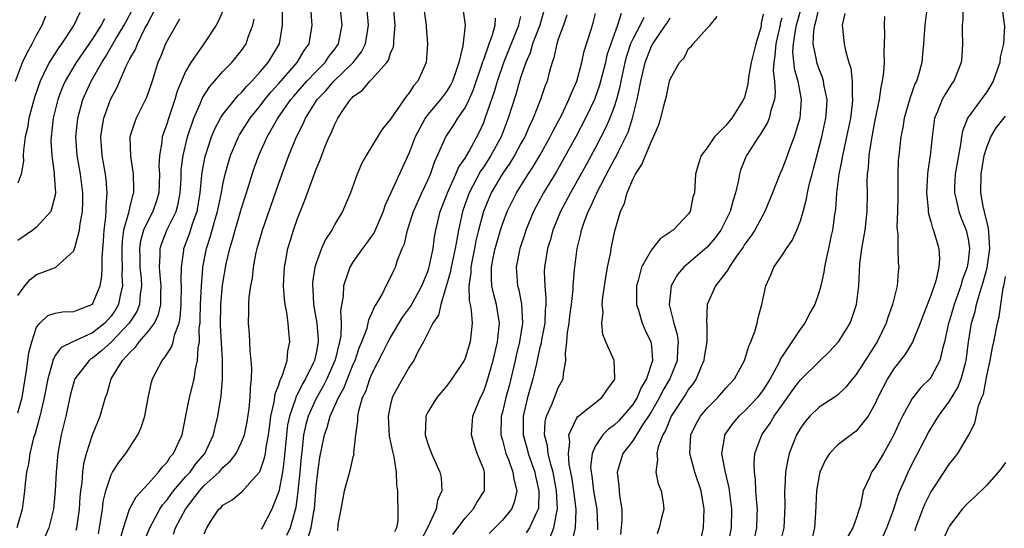
# Model space of a CAD drawing. Units: inches. Extents: x 2631000 to 2634000, y 1482000 to 1485000.
# Drawn here: x 2631603 to 2631709, y 1482979 to 1483034 of the extents above; entities that cross this region are included whole.
import ezdxf

# ---------------------------------------------------------------- set-up
doc = ezdxf.new("R2010")
doc.units = ezdxf.units.IN
doc.header["$MEASUREMENT"] = 0
doc.layers.add('LD26311482_2ft', color=240, linetype='Continuous')

msp = doc.modelspace()

# ---------------------------------------------------------------- linework, layer by layer
at = {"layer": 'LD26311482_2ft'}
for points, elevation in [([(2631619.68, 1482978.32), (2631619.9, 1482979), (2631620.97, 1482981.03), (2631622.48, 1482983), (2631623, 1482983.56), (2631624.58, 1482985), (2631624.78, 1482985.22), (2631625, 1482985.5), (2631625.81, 1482986.19), (2631626.41, 1482987), (2631627, 1482988.2), (2631627.31, 1482989), (2631627.6, 1482990.4), (2631627.81, 1482991.81), (2631627.93, 1482993), (2631627.95, 1482994.05), (2631628.07, 1482995), (2631628.11, 1482996.11), (2631628.05, 1482997), (2631627.93, 1482998.07), (2631627.84, 1482999.84), (2631627.75, 1483001), (2631627.77, 1483002.23), (2631627.77, 1483003), (2631627.82, 1483003.82), (2631627.98, 1483005), (2631628.16, 1483005.84), (2631628.28, 1483007), (2631628.58, 1483008.58), (2631628.68, 1483009), (2631629.24, 1483011), (2631631, 1483016.04), (2631632.09, 1483019), (2631632.89, 1483021), (2631633.61, 1483022.39), (2631633.86, 1483023), (2631635.11, 1483025), (2631636.05, 1483025.95), (2631636.91, 1483027), (2631638.98, 1483029), (2631639.87, 1483030.13), (2631640.31, 1483031), (2631640.54, 1483032.54), (2631640.63, 1483033), (2631640.33, 1483036.33)], 9350), ([(2631625.13, 1483034.87), (2631624.52, 1483033.48), (2631624.26, 1483033), (2631622.95, 1483031), (2631621.55, 1483029), (2631621, 1483028.03), (2631620.1, 1483025.9), (2631619.84, 1483025), (2631619.12, 1483022.88), (2631619, 1483022.47), (2631618.61, 1483021.39), (2631618.49, 1483021), (2631618.45, 1483020.45), (2631618.18, 1483019), (2631618.13, 1483017.87), (2631618.19, 1483017), (2631618.12, 1483015), (2631617.86, 1483014.14), (2631617.48, 1483013), (2631617, 1483012.11), (2631616.49, 1483011), (2631616.16, 1483009.84), (2631616.05, 1483009), (2631616.08, 1483008.08), (2631616.09, 1483007), (2631616.21, 1483005.79), (2631616.25, 1483005), (2631616.11, 1483004.11), (2631616.04, 1483003), (2631615.75, 1483002.25), (2631614.93, 1483001), (2631613, 1482998.96), (2631611.98, 1482998.02), (2631611, 1482997.25), (2631610.83, 1482997.17), (2631610.63, 1482997), (2631609.11, 1482995), (2631609, 1482994.66), (2631608.65, 1482993.35), (2631608.13, 1482991), (2631607.65, 1482989), (2631607.29, 1482987), (2631607.1, 1482985), (2631606.99, 1482983), (2631606.8, 1482981), (2631606.31, 1482979), (2631605, 1482976.02)], 9360), ([(2631614.03, 1482977.97), (2631614.31, 1482979), (2631614.97, 1482981), (2631615.67, 1482982.33), (2631617, 1482983.77), (2631618.1, 1482985), (2631618.46, 1482985.54), (2631619, 1482986.08), (2631619.35, 1482986.65), (2631619.7, 1482987), (2631620.31, 1482988.31), (2631620.61, 1482989), (2631621, 1482990.85), (2631621.41, 1482993), (2631621.75, 1482994.25), (2631621.9, 1482995), (2631622.04, 1482996.04), (2631622.28, 1482997), (2631622.33, 1482998.33), (2631622.47, 1482999), (2631622.46, 1483000.46), (2631622.54, 1483001), (2631622.57, 1483001.43), (2631622.6, 1483003), (2631622.69, 1483005), (2631622.86, 1483006.86), (2631622.86, 1483007), (2631623.24, 1483009), (2631623.67, 1483010.33), (2631624.18, 1483012.18), (2631624.43, 1483013), (2631624.52, 1483013.48), (2631624.84, 1483015), (2631625, 1483015.87), (2631625.25, 1483017), (2631625.62, 1483018.38), (2631625.82, 1483019), (2631626.67, 1483021), (2631626.78, 1483021.22), (2631627.93, 1483023), (2631629, 1483024.33), (2631629.5, 1483025), (2631630.17, 1483025.83), (2631631, 1483026.75), (2631632.98, 1483029), (2631633.73, 1483030.27), (2631634.26, 1483031), (2631634.58, 1483033), (2631634.56, 1483033.44), (2631634.43, 1483035)], 9354), ([(2631616.52, 1482977.48), (2631617.16, 1482979), (2631618.23, 1482981), (2631618.53, 1482981.47), (2631619, 1482982.01), (2631619.4, 1482982.6), (2631619.7, 1482983), (2631621, 1482984.48), (2631621.48, 1482985), (2631622.11, 1482985.89), (2631623.06, 1482987), (2631623.98, 1482989), (2631624.16, 1482989.84), (2631624.46, 1482991), (2631624.82, 1482993.18), (2631624.96, 1482995), (2631624.95, 1482997.05), (2631624.75, 1483000.75), (2631624.76, 1483003), (2631624.94, 1483005.06), (2631625.36, 1483007.36), (2631625.74, 1483009), (2631626.04, 1483009.96), (2631626.31, 1483011), (2631627, 1483013.34), (2631627.78, 1483015.78), (2631628.15, 1483017), (2631628.36, 1483017.64), (2631628.84, 1483019), (2631629.74, 1483021), (2631630.88, 1483023), (2631632.28, 1483025), (2631632.61, 1483025.39), (2631634.02, 1483027), (2631635, 1483028.02), (2631635.98, 1483029), (2631636.38, 1483029.62), (2631637, 1483030.42), (2631637.41, 1483031), (2631637.8, 1483033), (2631637.58, 1483035)], 9352), ([(2631623, 1482978.35), (2631623.26, 1482979), (2631623.71, 1482979.71), (2631624.57, 1482981), (2631624.8, 1482981.2), (2631625, 1482981.43), (2631625.99, 1482982.01), (2631627.07, 1482982.93), (2631628.14, 1482984.14), (2631628.92, 1482985), (2631629, 1482985.14), (2631629.48, 1482986.52), (2631629.56, 1482987), (2631629.63, 1482987.63), (2631629.88, 1482989), (2631630.03, 1482990.03), (2631630.15, 1482991), (2631630.51, 1482992.51), (2631630.61, 1482993.39), (2631631, 1482994.36), (2631631.14, 1482994.86), (2631631.23, 1482995), (2631631.41, 1482995.41), (2631631.89, 1482997), (2631631.97, 1482998.03), (2631632.2, 1482999), (2631632.06, 1483000.06), (2631632, 1483001), (2631631.87, 1483002.13), (2631631.68, 1483003), (2631631.61, 1483003.61), (2631631.51, 1483005), (2631631.6, 1483007), (2631631.75, 1483007.75), (2631631.98, 1483009), (2631632.21, 1483009.79), (2631632.58, 1483011), (2631633, 1483012.24), (2631633.78, 1483014.22), (2631635, 1483017.53), (2631635.45, 1483018.55), (2631635.99, 1483019.99), (2631636.41, 1483021), (2631636.61, 1483021.39), (2631637, 1483022.38), (2631637.33, 1483023), (2631637.96, 1483023.96), (2631638.69, 1483025), (2631638.85, 1483025.15), (2631639, 1483025.33), (2631639.98, 1483026.02), (2631640.78, 1483027), (2631641, 1483027.21), (2631642.6, 1483029), (2631642.76, 1483029.24), (2631643, 1483029.99), (2631643.31, 1483030.69), (2631643.35, 1483031), (2631643.35, 1483031.35), (2631643.48, 1483033), (2631643.3, 1483035)], 9348), ([(2631646.52, 1483035), (2631646.83, 1483033), (2631646.83, 1483032.83), (2631646.98, 1483031), (2631646.83, 1483029), (2631645.93, 1483027), (2631645.49, 1483026.51), (2631645, 1483025.75), (2631644.66, 1483025.34), (2631643.05, 1483023), (2631643, 1483022.9), (2631642.14, 1483021.86), (2631641.58, 1483021), (2631640.37, 1483019), (2631639.89, 1483018.11), (2631639.42, 1483017), (2631638.68, 1483015), (2631637.83, 1483013), (2631637, 1483011.62), (2631636.68, 1483011), (2631636.01, 1483009.99), (2631635.57, 1483009), (2631635, 1483007.45), (2631634.87, 1483007), (2631634.63, 1483005.37), (2631634.61, 1483005), (2631634.65, 1483004.65), (2631634.74, 1483003), (2631635.1, 1483001), (2631635.24, 1482999.24), (2631635.23, 1482999), (2631635, 1482997.77), (2631634.83, 1482997), (2631634.7, 1482996.7), (2631633.86, 1482995), (2631633.54, 1482994.46), (2631633, 1482993.35), (2631632.87, 1482993.13), (2631632.77, 1482992.77), (2631632.14, 1482991), (2631631.94, 1482990.06), (2631631.81, 1482989), (2631631.59, 1482986.41), (2631631.39, 1482985), (2631631, 1482982.91), (2631630.26, 1482981), (2631629.22, 1482979), (2631629.12, 1482978.88)], 9346), ([(2631650.72, 1483035), (2631651, 1483033), (2631650.77, 1483030.77), (2631650.33, 1483029), (2631650.01, 1483028.01), (2631649.65, 1483027), (2631649.43, 1483026.57), (2631649, 1483025.88), (2631648.35, 1483025), (2631647, 1483023.4), (2631646.7, 1483023), (2631646.39, 1483022.39), (2631645.64, 1483021), (2631645, 1483019.28), (2631643, 1483014.91), (2631642.39, 1483013.61), (2631642.2, 1483013), (2631641.25, 1483010.75), (2631640.42, 1483009.58), (2631639.97, 1483009), (2631639, 1483007.61), (2631638.62, 1483007), (2631638.46, 1483006.46), (2631637.96, 1483005), (2631637.9, 1483003.9), (2631637.63, 1483002.37), (2631637.7, 1483001), (2631637.65, 1482999.65), (2631637.53, 1482999), (2631637.06, 1482997.06), (2631636.16, 1482995), (2631635.77, 1482994.23), (2631635, 1482992.89), (2631634.14, 1482991), (2631633.89, 1482990.11), (2631633.65, 1482989), (2631633.5, 1482987.5), (2631633.39, 1482986.61), (2631633.25, 1482985), (2631633.04, 1482982.96), (2631632.82, 1482981.18), (2631632.22, 1482979), (2631631.81, 1482978.19)], 9344), ([(2631687.12, 1483035), (2631686.64, 1483033.36), (2631686.56, 1483033), (2631686.43, 1483032.43), (2631686.21, 1483031), (2631686.16, 1483030.16), (2631686.33, 1483028.33), (2631686.71, 1483027), (2631687.08, 1483025), (2631686.94, 1483023), (2631686.34, 1483021), (2631685.89, 1483019.89), (2631685.43, 1483018.57), (2631685, 1483017.46), (2631684.79, 1483017), (2631684, 1483015), (2631683.19, 1483013), (2631682.11, 1483011), (2631681.67, 1483010.33), (2631681, 1483009.43), (2631680.84, 1483009.16), (2631680.07, 1483008.07), (2631679.36, 1483007), (2631679.25, 1483006.75), (2631677.89, 1483005), (2631676.98, 1483003), (2631676.92, 1483001.08), (2631676.94, 1483000.94), (2631676.95, 1482999), (2631676.67, 1482997.33), (2631676.64, 1482997), (2631676.35, 1482996.35), (2631675.82, 1482995), (2631675.5, 1482994.5), (2631675, 1482993.89), (2631674.67, 1482993.33), (2631673.13, 1482991), (2631673, 1482990.73), (2631672.52, 1482989.48), (2631672.22, 1482989), (2631671.72, 1482987.72), (2631671.57, 1482987), (2631671.66, 1482986.34), (2631671.48, 1482985), (2631671.73, 1482983.73), (2631672.05, 1482983), (2631672.28, 1482981.72), (2631672.34, 1482981), (2631672.09, 1482980.09), (2631671.85, 1482979), (2631671.62, 1482978.38)], 9320), ([(2631676.3, 1482977.7), (2631676.61, 1482979), (2631676.67, 1482981), (2631676.33, 1482983), (2631675.67, 1482985), (2631675.11, 1482987), (2631675.22, 1482989), (2631675.81, 1482990.19), (2631676.28, 1482991), (2631677, 1482991.86), (2631678.15, 1482993), (2631679, 1482994), (2631679.47, 1482994.53), (2631679.92, 1482995), (2631681, 1482996.97), (2631681.46, 1482998.54), (2631681.68, 1482999), (2631682.1, 1483000.1), (2631682.35, 1483001), (2631682.45, 1483001.55), (2631682.86, 1483003), (2631683.28, 1483005), (2631683.82, 1483006.18), (2631684.15, 1483007), (2631685, 1483008.23), (2631685.49, 1483009), (2631686.13, 1483009.87), (2631686.63, 1483011), (2631687, 1483011.98), (2631687.3, 1483013), (2631687.66, 1483014.34), (2631687.77, 1483015), (2631687.98, 1483015.98), (2631688.25, 1483017), (2631688.42, 1483017.58), (2631689.29, 1483021), (2631689.72, 1483023), (2631689.79, 1483023.79), (2631689.86, 1483025), (2631689.56, 1483026.44), (2631689.49, 1483027), (2631689.38, 1483027.38), (2631689, 1483028.28), (2631688.76, 1483029), (2631688.73, 1483029.27), (2631688.38, 1483031), (2631688.44, 1483032.44), (2631688.54, 1483033), (2631688.65, 1483033.35), (2631689, 1483034.94)], 9318), ([(2631700.62, 1483035), (2631700.34, 1483033), (2631700.23, 1483031), (2631700.1, 1483029.9), (2631700.02, 1483029), (2631699.66, 1483027.66), (2631699.45, 1483027), (2631699.3, 1483026.7), (2631699, 1483025.84), (2631698.77, 1483025.23), (2631698.61, 1483024.61), (2631698.15, 1483023), (2631697.99, 1483022.01), (2631697.78, 1483021), (2631697.55, 1483019), (2631697.51, 1483018.49), (2631697.45, 1483017), (2631697.47, 1483015.47), (2631697.46, 1483015), (2631697.46, 1483014.54), (2631697.43, 1483013), (2631697.35, 1483011.35), (2631697.38, 1483011), (2631697.45, 1483010.55), (2631697.45, 1483009), (2631697.51, 1483007.51), (2631697.56, 1483007), (2631697.48, 1483006.52), (2631697.37, 1483005), (2631696.89, 1483003), (2631696.38, 1483001.62), (2631696.2, 1483001), (2631695.23, 1482999), (2631693, 1482995.49), (2631692.58, 1482995), (2631691.88, 1482994.12), (2631691, 1482993.3), (2631690.84, 1482993.16), (2631689, 1482991.97), (2631688.02, 1482991), (2631687.54, 1482990.46), (2631687, 1482989.72), (2631686.59, 1482989), (2631685.8, 1482987), (2631685.64, 1482986.36), (2631685.41, 1482985), (2631685.33, 1482983.33), (2631685.3, 1482983), (2631685.31, 1482981.32), (2631685.21, 1482979), (2631684.73, 1482977)], 9312), ([(2631704.42, 1483035), (2631704.43, 1483033.57), (2631704.38, 1483033), (2631704.36, 1483032.36), (2631704.4, 1483031), (2631704.33, 1483029.67), (2631704.26, 1483029), (2631703.47, 1483027), (2631703.26, 1483026.74), (2631702.49, 1483025.51), (2631702.23, 1483025), (2631701.73, 1483023.73), (2631701.4, 1483023), (2631701.13, 1483021), (2631700.93, 1483019), (2631700.66, 1483017.34), (2631700.63, 1483017), (2631700.52, 1483015), (2631700.71, 1483013.29), (2631700.71, 1483013), (2631700.74, 1483012.74), (2631701, 1483011.91), (2631701.19, 1483011.19), (2631701.28, 1483011), (2631701.4, 1483010.6), (2631701.86, 1483009), (2631701.92, 1483007.92), (2631701.86, 1483007), (2631701.53, 1483005.53), (2631701, 1483003.98), (2631700.16, 1483001.84), (2631699.86, 1483001), (2631699.03, 1482998.97), (2631698.29, 1482997.71), (2631697, 1482996.05), (2631696.33, 1482995), (2631695.87, 1482994.13), (2631695.32, 1482993), (2631695, 1482992.29), (2631694.27, 1482991), (2631693, 1482989.4), (2631692.44, 1482989), (2631691, 1482987.91), (2631690.12, 1482987), (2631689.68, 1482986.32), (2631689.08, 1482985), (2631689, 1482984.62), (2631688.74, 1482983), (2631688.63, 1482980.63), (2631688.51, 1482979), (2631688.06, 1482977)], 9310), ([(2631708.63, 1483035), (2631708.89, 1483033.11), (2631708.9, 1483032.9), (2631708.79, 1483031), (2631708.43, 1483029.57), (2631708.39, 1483029), (2631708.08, 1483028.08), (2631707.69, 1483027), (2631707.45, 1483026.55), (2631707, 1483025.84), (2631706.41, 1483025), (2631704.94, 1483023), (2631704.39, 1483021.61), (2631704.29, 1483021), (2631704.2, 1483020.2), (2631703.97, 1483019), (2631703.63, 1483017), (2631703.55, 1483015.55), (2631703.54, 1483015), (2631703.72, 1483014.28), (2631704, 1483013), (2631704.26, 1483012.26), (2631704.79, 1483011), (2631705, 1483010), (2631705.15, 1483009), (2631705, 1483007.68), (2631704.9, 1483007), (2631704.38, 1483005.62), (2631704.23, 1483005), (2631703.51, 1483003), (2631703, 1483001.28), (2631702.9, 1483001), (2631702.47, 1482999), (2631702.24, 1482998.24), (2631701.98, 1482997), (2631701, 1482995.15), (2631700.88, 1482995), (2631699.93, 1482994.07), (2631699, 1482992.89), (2631697.95, 1482991), (2631697.63, 1482990.37), (2631697, 1482988.93), (2631695.91, 1482987), (2631695, 1482985.45), (2631694.64, 1482985), (2631694.41, 1482984.41), (2631693.74, 1482983), (2631693.46, 1482981.46), (2631693.32, 1482981), (2631693, 1482980.03), (2631692.64, 1482979), (2631692.02, 1482977.98)], 9308), ([(2631602.73, 1483027), (2631603.49, 1483029), (2631603.97, 1483030.03), (2631604.53, 1483031), (2631605, 1483031.93), (2631605.6, 1483033), (2631605.99, 1483034.01)], 9372), ([(2631603, 1483003.97), (2631603.72, 1483005), (2631604.32, 1483005.68), (2631605, 1483006.21), (2631606.93, 1483006.93), (2631607.04, 1483006.96), (2631609, 1483008.76), (2631609.08, 1483009), (2631609.09, 1483009.09), (2631609.61, 1483011), (2631609.68, 1483011.68), (2631609.92, 1483013), (2631609.96, 1483014.04), (2631609.97, 1483015), (2631609.72, 1483017), (2631609.35, 1483019), (2631609.21, 1483021), (2631609.43, 1483023), (2631609.97, 1483025), (2631610.85, 1483027), (2631612.01, 1483029), (2631612.4, 1483029.6), (2631613.52, 1483031.52), (2631614.41, 1483033), (2631614.62, 1483033.38), (2631615.31, 1483034.69)], 9366), ([(2631603, 1482991.38), (2631603.43, 1482993), (2631603.92, 1482995.92), (2631604.18, 1482997.82), (2631604.47, 1482999), (2631605, 1483000.57), (2631605.35, 1483001), (2631606.19, 1483001.81), (2631607, 1483002.08), (2631607.79, 1483002.21), (2631609, 1483002.23), (2631609.54, 1483002.46), (2631610.93, 1483003), (2631611, 1483003.05), (2631611.83, 1483005), (2631612, 1483006), (2631612.05, 1483007), (2631612.03, 1483008.03), (2631612.17, 1483009.83), (2631612.24, 1483011), (2631612.42, 1483012.42), (2631612.46, 1483013), (2631612.47, 1483013.53), (2631612.59, 1483015), (2631612.47, 1483016.47), (2631612.4, 1483017), (2631612.02, 1483019), (2631611.88, 1483021), (2631612.02, 1483021.98), (2631612.21, 1483023), (2631612.94, 1483025), (2631613.65, 1483026.35), (2631614.61, 1483028.61), (2631615, 1483029.37), (2631615.6, 1483030.4), (2631615.82, 1483031), (2631616.63, 1483032.63), (2631616.89, 1483033.11), (2631617, 1483033.37), (2631617.58, 1483034.42)], 9364), ([(2631609.64, 1483034.36), (2631609, 1483033), (2631607.67, 1483031), (2631607.38, 1483030.62), (2631606.34, 1483029), (2631605.75, 1483027.75), (2631605.37, 1483027), (2631604.78, 1483025.22), (2631604.6, 1483024.6), (2631604.18, 1483023), (2631604.02, 1483021.98), (2631603.77, 1483021), (2631603.58, 1483019.58), (2631603.57, 1483019), (2631603.59, 1483018.41), (2631603.34, 1483017), (2631603, 1483016.03)], 9370), ([(2631611.63, 1482978.37), (2631611.75, 1482979), (2631611.91, 1482979.91), (2631612.07, 1482981), (2631612.15, 1482981.85), (2631612.44, 1482983), (2631613, 1482984.71), (2631613.16, 1482985), (2631613.88, 1482986.12), (2631614.59, 1482987), (2631615.87, 1482989), (2631616.21, 1482989.79), (2631616.6, 1482991), (2631616.99, 1482992.99), (2631617.34, 1482994.66), (2631617.44, 1482995), (2631618.46, 1482997), (2631618.74, 1482997.26), (2631619, 1482997.7), (2631619.51, 1482998.49), (2631619.65, 1482999), (2631619.82, 1482999.82), (2631620.29, 1483001), (2631620.42, 1483001.58), (2631620.53, 1483003), (2631620.56, 1483005), (2631620.52, 1483005.48), (2631620.54, 1483007), (2631620.79, 1483008.79), (2631620.8, 1483009), (2631621.4, 1483010.6), (2631621.77, 1483011.77), (2631622.22, 1483013), (2631622.57, 1483015), (2631622.79, 1483017.21), (2631623.1, 1483018.9), (2631623.78, 1483021), (2631624.13, 1483021.87), (2631624.75, 1483023), (2631625, 1483023.39), (2631626.6, 1483025.4), (2631627, 1483025.78), (2631627.55, 1483026.45), (2631628.11, 1483027), (2631629, 1483027.98), (2631629.86, 1483029), (2631631.06, 1483031), (2631631.4, 1483033), (2631631.38, 1483034.62)], 9356), ([(2631634.12, 1482977.88), (2631634.48, 1482979), (2631634.77, 1482980.77), (2631634.82, 1482981), (2631635, 1482983.41), (2631635.19, 1482985), (2631635.42, 1482986.58), (2631635.89, 1482989), (2631636.2, 1482989.8), (2631636.5, 1482991), (2631637.4, 1482993), (2631637.98, 1482994.02), (2631638.36, 1482995), (2631639, 1482996.59), (2631639.18, 1482997), (2631639.64, 1482998.36), (2631639.91, 1482999), (2631640.47, 1483000.47), (2631640.61, 1483001), (2631640.66, 1483001.34), (2631641, 1483002.07), (2631641.26, 1483002.74), (2631641.46, 1483003), (2631642.08, 1483004.08), (2631642.52, 1483005), (2631643, 1483005.9), (2631643.34, 1483006.66), (2631643.52, 1483007), (2631643.75, 1483007.75), (2631644.25, 1483009), (2631644.48, 1483009.52), (2631644.81, 1483011), (2631645, 1483011.54), (2631645.47, 1483013), (2631646.36, 1483015), (2631647, 1483016.36), (2631647.28, 1483017), (2631647.71, 1483018.29), (2631648.05, 1483019), (2631648.92, 1483021), (2631649.76, 1483022.24), (2631650.23, 1483023), (2631651, 1483024.12), (2631651.42, 1483025), (2631651.9, 1483026.1), (2631652.85, 1483028.85), (2631652.91, 1483029.09), (2631653, 1483029.3), (2631653.59, 1483031), (2631653.95, 1483031.95), (2631654.24, 1483033), (2631654.26, 1483033.74)], 9342), ([(2631637.33, 1482978.67), (2631637.39, 1482979.39), (2631637.7, 1482981), (2631638.06, 1482983), (2631638.7, 1482985.3), (2631639, 1482986.65), (2631639.08, 1482986.92), (2631639.07, 1482987.07), (2631639.26, 1482989), (2631639.48, 1482990.52), (2631639.47, 1482991), (2631639.58, 1482991.58), (2631640, 1482993), (2631640.33, 1482993.67), (2631640.77, 1482995), (2631641, 1482995.54), (2631642.17, 1482997.83), (2631642.75, 1482999), (2631643, 1482999.46), (2631644.33, 1483001.67), (2631645.18, 1483002.82), (2631646.36, 1483005), (2631647, 1483006.56), (2631647.11, 1483006.89), (2631647.19, 1483007.19), (2631647.56, 1483009), (2631647.73, 1483010.27), (2631647.86, 1483011), (2631648.33, 1483013), (2631649, 1483014.7), (2631649.1, 1483015), (2631650.02, 1483017), (2631650.3, 1483017.7), (2631651, 1483018.73), (2631651.39, 1483019.39), (2631652.52, 1483021.48), (2631653, 1483022.56), (2631653.17, 1483023), (2631654.14, 1483025.86), (2631654.47, 1483027), (2631655.15, 1483029), (2631656.77, 1483033), (2631656.8, 1483033.2), (2631657, 1483033.95)], 9340), ([(2631659.46, 1483034.54), (2631659.01, 1483033), (2631658.25, 1483031), (2631657.97, 1483030.03), (2631657.52, 1483029), (2631657, 1483027.47), (2631656.85, 1483027), (2631656.45, 1483025.55), (2631655.64, 1483023), (2631654.86, 1483021), (2631653.77, 1483019), (2631653, 1483017.8), (2631652.67, 1483017.33), (2631651.43, 1483015), (2631650.78, 1483013.22), (2631650.71, 1483013), (2631650.28, 1483011), (2631650.16, 1483010.16), (2631649.94, 1483009), (2631649.51, 1483007), (2631649.45, 1483006.55), (2631648.39, 1483003), (2631648.14, 1483001.86), (2631647.54, 1483001), (2631646.52, 1482999), (2631645.93, 1482997.93), (2631645.49, 1482997), (2631645, 1482996.27), (2631644.28, 1482995), (2631643.8, 1482994.2), (2631643.18, 1482993), (2631643, 1482992.27), (2631642.75, 1482991), (2631642.86, 1482988.86), (2631643.2, 1482987.2), (2631643.35, 1482986.65), (2631643.6, 1482985), (2631643.63, 1482983.63), (2631643.74, 1482983), (2631643.73, 1482982.27), (2631643.77, 1482981), (2631643.78, 1482979.78), (2631643.63, 1482979), (2631643.42, 1482978.58)], 9338), ([(2631661.93, 1483034.07), (2631661.56, 1483033), (2631661, 1483031.49), (2631660.84, 1483031), (2631660.52, 1483029.48), (2631660.34, 1483029), (2631660.07, 1483028.07), (2631659.8, 1483027), (2631659.57, 1483026.43), (2631659.1, 1483025), (2631658.32, 1483023), (2631657.89, 1483022.11), (2631657.41, 1483021), (2631657, 1483020.29), (2631656.3, 1483019), (2631655.81, 1483018.19), (2631654.97, 1483017), (2631653.81, 1483015), (2631652.96, 1483013), (2631652.44, 1483011), (2631652.17, 1483009.83), (2631652.02, 1483009), (2631651.75, 1483007.75), (2631651.61, 1483007), (2631651.61, 1483006.39), (2631651.39, 1483005), (2631651.43, 1483003.43), (2631651.54, 1483003), (2631651.66, 1483002.34), (2631651.75, 1483001), (2631651.54, 1482999), (2631651, 1482997.25), (2631650.89, 1482997), (2631649.57, 1482995), (2631649, 1482994.23), (2631647.96, 1482993), (2631647, 1482991.45), (2631646.77, 1482991), (2631646.78, 1482990.78), (2631646.7, 1482989), (2631647, 1482988.02), (2631647.39, 1482987), (2631648.3, 1482985), (2631648.42, 1482984.42), (2631648.51, 1482983), (2631648.03, 1482981.97), (2631647.88, 1482981), (2631646.98, 1482979), (2631646.28, 1482977.72)], 9336), ([(2631649.7, 1482978.3), (2631651, 1482980.04), (2631651.86, 1482981), (2631652.27, 1482981.73), (2631653.07, 1482983), (2631653.09, 1482985), (2631653, 1482985.28), (2631652.31, 1482987), (2631651.98, 1482987.98), (2631651.7, 1482989), (2631651.84, 1482991), (2631652.65, 1482993), (2631653, 1482993.68), (2631653.35, 1482994.65), (2631654.03, 1482997), (2631654.48, 1482999), (2631654.67, 1483000.67), (2631654.69, 1483001), (2631654.38, 1483003), (2631654.08, 1483004.08), (2631653.87, 1483005), (2631653.82, 1483005.82), (2631653.83, 1483007), (2631654.02, 1483008.02), (2631654.23, 1483009), (2631654.39, 1483009.61), (2631654.79, 1483011), (2631655, 1483011.63), (2631655.53, 1483013), (2631656.52, 1483015), (2631657.76, 1483017), (2631658.26, 1483017.74), (2631659.02, 1483019), (2631660.14, 1483021), (2631660.42, 1483021.58), (2631661, 1483022.65), (2631661.37, 1483023.37), (2631662.15, 1483025), (2631662.37, 1483025.63), (2631662.99, 1483027), (2631663.52, 1483029), (2631663.78, 1483030.22), (2631664.53, 1483032.53), (2631664.75, 1483033.25), (2631665, 1483034.24)], 9334), ([(2631667.74, 1483034.26), (2631667.37, 1483033), (2631666.63, 1483031), (2631666.23, 1483029.77), (2631666.06, 1483029), (2631665.44, 1483026.56), (2631664.89, 1483025), (2631663.94, 1483023), (2631662.89, 1483021), (2631661.51, 1483018.49), (2631660.78, 1483017.22), (2631659.42, 1483015), (2631658.36, 1483013), (2631657.53, 1483011), (2631657.41, 1483010.59), (2631656.87, 1483009), (2631656.49, 1483007), (2631656.64, 1483005), (2631656.72, 1483004.72), (2631657.06, 1483003.06), (2631657.16, 1483001), (2631656.83, 1482999), (2631656.47, 1482997.53), (2631656.37, 1482997), (2631655.9, 1482995), (2631655.72, 1482994.28), (2631655.37, 1482993), (2631655, 1482991.42), (2631654.88, 1482991), (2631654.83, 1482989), (2631655, 1482988.42), (2631655.29, 1482987.29), (2631655.38, 1482987), (2631655.65, 1482986.35), (2631656.14, 1482985), (2631656.22, 1482984.22), (2631656.55, 1482983), (2631656.28, 1482981.72), (2631655.97, 1482981), (2631655, 1482979.82), (2631653.6, 1482978.4)], 9332), ([(2631670.18, 1483033.82), (2631669.8, 1483033), (2631669, 1483031.5), (2631668.77, 1483031), (2631668.33, 1483029.67), (2631668.14, 1483029), (2631667.71, 1483027), (2631667.6, 1483026.39), (2631667.25, 1483025), (2631667, 1483024.22), (2631666.55, 1483023), (2631666.07, 1483021.93), (2631665, 1483019.88), (2631663.99, 1483018.01), (2631663, 1483016.22), (2631662.3, 1483015), (2631661.24, 1483013), (2631660.41, 1483011), (2631660.12, 1483009.88), (2631659.83, 1483009), (2631659.52, 1483007), (2631659.5, 1483006.5), (2631659.55, 1483005), (2631659.68, 1483003.68), (2631659.67, 1483003), (2631659.6, 1483002.4), (2631659.55, 1483001), (2631659.21, 1482999.21), (2631659.16, 1482998.84), (2631659, 1482998.22), (2631658.79, 1482997.21), (2631658.65, 1482996.65), (2631658.28, 1482995), (2631657.71, 1482993), (2631657.23, 1482991), (2631657.22, 1482990.78), (2631657.22, 1482989), (2631657.62, 1482987.62), (2631657.76, 1482987), (2631658.47, 1482985), (2631658.56, 1482984.56), (2631658.93, 1482983), (2631658.87, 1482981.13), (2631658.85, 1482981), (2631658.67, 1482980.67), (2631657.9, 1482979), (2631657.54, 1482978.46)], 9330), ([(2631660.09, 1482977.91), (2631660.53, 1482979), (2631660.89, 1482980.89), (2631660.92, 1482981), (2631660.82, 1482983), (2631660.44, 1482985), (2631660.2, 1482985.8), (2631659.91, 1482987), (2631659.83, 1482987.83), (2631659.53, 1482989), (2631659.6, 1482990.4), (2631659.74, 1482991), (2631660.34, 1482992.34), (2631660.69, 1482993.31), (2631661, 1482994.06), (2631661.53, 1482995), (2631661.55, 1482995.55), (2631661.83, 1482997), (2631661.78, 1482997.78), (2631661.92, 1482999), (2631662, 1483000), (2631662.17, 1483001), (2631662.25, 1483001.75), (2631662.43, 1483003), (2631662.6, 1483004.6), (2631662.61, 1483005), (2631662.76, 1483006.76), (2631662.77, 1483007), (2631663.02, 1483009), (2631663.42, 1483010.58), (2631663.49, 1483011), (2631663.73, 1483011.73), (2631664.21, 1483013), (2631664.49, 1483013.51), (2631665, 1483014.68), (2631665.11, 1483014.89), (2631665.15, 1483015), (2631666.48, 1483017.52), (2631667, 1483018.52), (2631667.18, 1483018.82), (2631667.49, 1483019.49), (2631668.25, 1483021), (2631668.49, 1483021.51), (2631668.98, 1483023), (2631669.47, 1483025), (2631669.73, 1483026.27), (2631669.85, 1483027), (2631670.32, 1483029), (2631671, 1483030.74), (2631671.15, 1483031), (2631672.53, 1483033), (2631672.72, 1483033.28), (2631673, 1483033.79)], 9328), ([(2631662.5, 1482977.5), (2631662.87, 1482979), (2631662.91, 1482980.91), (2631662.92, 1482981), (2631662.7, 1482982.7), (2631662.68, 1482983), (2631662.47, 1482984.47), (2631662.19, 1482985.81), (2631662.09, 1482987), (2631662.23, 1482988.23), (2631662.13, 1482989), (2631663, 1482990.83), (2631663.07, 1482990.93), (2631665.69, 1482993), (2631666.2, 1482993.8), (2631667, 1482994.87), (2631667.06, 1482995), (2631667.08, 1482995.08), (2631666.99, 1482997), (2631666.11, 1482999), (2631665.79, 1482999.79), (2631665.68, 1483001), (2631665.81, 1483002.19), (2631665.73, 1483003), (2631665.8, 1483003.8), (2631666.1, 1483005.9), (2631666.3, 1483007), (2631666.63, 1483008.63), (2631666.68, 1483009), (2631667.08, 1483010.92), (2631667.68, 1483013), (2631668.12, 1483013.88), (2631668.39, 1483015), (2631669, 1483016.41), (2631669.29, 1483017), (2631669.98, 1483018.02), (2631670.36, 1483019), (2631671, 1483020.55), (2631671.24, 1483021), (2631671.76, 1483022.24), (2631672, 1483023), (2631672.32, 1483024.32), (2631672.61, 1483025.39), (2631672.94, 1483027), (2631673, 1483027.19), (2631674.01, 1483029), (2631674.51, 1483029.49), (2631675, 1483030.51), (2631675.28, 1483030.72), (2631675.47, 1483031), (2631677, 1483032.69), (2631677.31, 1483033), (2631678.07, 1483033.93)], 9326), ([(2631683, 1483034.17), (2631682.8, 1483033.2), (2631682.8, 1483033), (2631682.74, 1483032.74), (2631682.2, 1483031), (2631681.71, 1483029), (2631681.43, 1483027.43), (2631681.35, 1483026.65), (2631681, 1483025.28), (2631680.9, 1483025), (2631679.63, 1483023), (2631679, 1483022.23), (2631677.76, 1483021), (2631677, 1483019.83), (2631676.34, 1483019), (2631676.01, 1483017.99), (2631675.74, 1483017), (2631675.68, 1483015.68), (2631675.62, 1483015), (2631675.46, 1483014.54), (2631675.18, 1483013), (2631675, 1483012.75), (2631673.32, 1483011), (2631673.12, 1483010.88), (2631673, 1483010.78), (2631671.94, 1483010.06), (2631671, 1483008.86), (2631669.94, 1483007), (2631669.58, 1483005.58), (2631669.4, 1483005), (2631669.4, 1483003), (2631669.61, 1483002.39), (2631670.02, 1483001), (2631670.31, 1483000.31), (2631670.95, 1482999), (2631671, 1482998.57), (2631671.13, 1482997), (2631670.46, 1482995), (2631669.91, 1482994.09), (2631669.46, 1482993), (2631669, 1482992.25), (2631667.94, 1482991), (2631667.49, 1482990.51), (2631667, 1482990.02), (2631666.39, 1482989.61), (2631665.77, 1482989), (2631665, 1482987.83), (2631664.64, 1482987), (2631664.48, 1482985.52), (2631664.53, 1482985), (2631664.6, 1482984.6), (2631664.79, 1482983), (2631665, 1482981.75), (2631665.15, 1482981), (2631665.23, 1482979.23), (2631665.23, 1482979), (2631665.21, 1482978.79)], 9324), ([(2631685, 1483033.74), (2631684.83, 1483033.17), (2631684.82, 1483033), (2631684.76, 1483032.76), (2631684.35, 1483031), (2631684.27, 1483029.73), (2631684.14, 1483029), (2631684.08, 1483028.08), (2631684.2, 1483027), (2631684.28, 1483025.72), (2631684.2, 1483025), (2631683.82, 1483023.82), (2631683.66, 1483023), (2631683.47, 1483022.53), (2631682.71, 1483021.29), (2631682.49, 1483021), (2631681.2, 1483019), (2631681.13, 1483018.87), (2631680.57, 1483017.43), (2631680.45, 1483017), (2631680.34, 1483016.34), (2631680.02, 1483015), (2631679.78, 1483014.22), (2631679.46, 1483013), (2631679, 1483012.07), (2631678.44, 1483011), (2631677.85, 1483010.15), (2631677, 1483009.14), (2631674.49, 1483007), (2631673.79, 1483006.21), (2631673.11, 1483005), (2631673, 1483003.97), (2631672.92, 1483003), (2631673.4, 1483001), (2631673.77, 1482999.77), (2631673.87, 1482999), (2631673.8, 1482998.2), (2631673.77, 1482997), (2631672.98, 1482995), (2631672.24, 1482993.75), (2631671.86, 1482993), (2631671, 1482991.49), (2631670.7, 1482991), (2631670.06, 1482990.06), (2631669, 1482988.37), (2631667.95, 1482987), (2631667.33, 1482985), (2631667.5, 1482983.5), (2631667.57, 1482982.43), (2631667.82, 1482981), (2631667.82, 1482979.82), (2631667.69, 1482978.31)], 9322), ([(2631691.75, 1483034.25), (2631691.48, 1483033), (2631691.7, 1483031), (2631691.87, 1483030.13), (2631692.2, 1483029), (2631692.4, 1483028.4), (2631692.57, 1483027), (2631692.55, 1483025.45), (2631692.6, 1483025), (2631692.57, 1483024.57), (2631692.36, 1483023), (2631691.96, 1483021), (2631691.65, 1483019.65), (2631691.52, 1483019), (2631691.46, 1483018.54), (2631691.14, 1483017), (2631690.89, 1483015), (2631690.76, 1483013.24), (2631690.66, 1483012.66), (2631690.43, 1483011), (2631690.26, 1483010.26), (2631690.01, 1483009), (2631689.71, 1483007.71), (2631689.58, 1483007), (2631689.52, 1483006.48), (2631689.18, 1483005), (2631689, 1483004.36), (2631688.53, 1483003), (2631687.98, 1483002.02), (2631687.47, 1483001), (2631687, 1483000.38), (2631686.09, 1482999), (2631684.85, 1482997.15), (2631684.79, 1482997), (2631684.6, 1482996.6), (2631683.74, 1482995), (2631683, 1482993.82), (2631682.38, 1482993), (2631681, 1482991.54), (2631680.4, 1482991), (2631679.75, 1482990.25), (2631678.85, 1482989), (2631678.84, 1482988.84), (2631678.54, 1482987), (2631678.88, 1482985.12), (2631679.3, 1482983.3), (2631679.59, 1482981), (2631679.56, 1482979), (2631679.16, 1482977)], 9316), ([(2631681.88, 1482977), (2631682.33, 1482979), (2631682.37, 1482980.37), (2631682.38, 1482981), (2631682.31, 1482981.69), (2631682.23, 1482983), (2631682.19, 1482984.19), (2631682.07, 1482985), (2631682.03, 1482985.97), (2631682.12, 1482987), (2631682.84, 1482989), (2631683.75, 1482990.25), (2631684.18, 1482991), (2631685.62, 1482993), (2631686.18, 1482993.82), (2631687, 1482994.91), (2631689, 1482996.88), (2631690.1, 1482997.9), (2631691.09, 1482999), (2631692.33, 1483001), (2631692.52, 1483001.48), (2631693.02, 1483003), (2631693.26, 1483005), (2631693.38, 1483007.38), (2631693.59, 1483009), (2631693.82, 1483010.18), (2631693.94, 1483011), (2631694.18, 1483013), (2631694.2, 1483015), (2631694.17, 1483016.17), (2631694.19, 1483017), (2631694.3, 1483017.7), (2631694.37, 1483019), (2631694.62, 1483020.62), (2631695, 1483022.62), (2631695.48, 1483025), (2631695.66, 1483026.34), (2631695.82, 1483027), (2631695.97, 1483027.97), (2631696.02, 1483029), (2631695.98, 1483030.02), (2631696.03, 1483031), (2631696.05, 1483032.05), (2631696.01, 1483033), (2631696.07, 1483033.93)], 9314), ([(2631620.35, 1483033.65), (2631619, 1483031.33), (2631618.84, 1483031), (2631618.32, 1483029.68), (2631618.02, 1483029), (2631617.39, 1483027), (2631617, 1483025.83), (2631616.78, 1483025.22), (2631615.67, 1483023), (2631615.49, 1483022.51), (2631615.02, 1483021), (2631615.07, 1483018.93), (2631615.38, 1483017), (2631615.41, 1483015.41), (2631615.4, 1483015), (2631615.29, 1483014.71), (2631615, 1483013.53), (2631614.86, 1483012.86), (2631614.34, 1483011), (2631614.17, 1483009.83), (2631614.13, 1483009), (2631614.14, 1483008.14), (2631614.18, 1483007), (2631614.16, 1483006.16), (2631614.22, 1483005), (2631613.97, 1483003.97), (2631613.8, 1483003), (2631613.51, 1483002.49), (2631613, 1483001.74), (2631612.33, 1483001), (2631611, 1482999.95), (2631608.88, 1482999), (2631607.62, 1482998.38), (2631607, 1482997.51), (2631606.74, 1482997), (2631606.67, 1482996.67), (2631606.19, 1482995), (2631605.82, 1482993), (2631605.45, 1482991.45), (2631605.36, 1482991), (2631604.84, 1482989.16), (2631604.68, 1482988.68), (2631604.26, 1482987), (2631604.12, 1482985.88), (2631603.91, 1482985), (2631603.76, 1482983.76), (2631603.7, 1482983), (2631603.63, 1482982.37), (2631603.44, 1482981), (2631602.89, 1482979)], 9362), ([(2631612.3, 1483033.7), (2631611.94, 1483033), (2631611, 1483031.52), (2631609.25, 1483029), (2631608.06, 1483027), (2631607.74, 1483026.26), (2631607.28, 1483025), (2631606.79, 1483023), (2631606.55, 1483021), (2631606.54, 1483020.54), (2631606.62, 1483019), (2631606.9, 1483017.1), (2631606.89, 1483016.89), (2631607.04, 1483015), (2631607, 1483014.76), (2631606.52, 1483013), (2631605, 1483011.31), (2631604.61, 1483011), (2631603, 1483009.88)], 9368), ([(2631609.25, 1482978.75), (2631609.31, 1482979), (2631609.6, 1482981), (2631609.68, 1482982.32), (2631609.76, 1482983), (2631609.89, 1482983.89), (2631609.96, 1482985), (2631610.07, 1482985.93), (2631610.36, 1482987), (2631611, 1482989), (2631611.82, 1482991), (2631612.15, 1482992.15), (2631612.41, 1482993), (2631612.57, 1482993.43), (2631613.02, 1482995), (2631614.22, 1482997), (2631615, 1482997.85), (2631615.6, 1482998.4), (2631616.02, 1482999), (2631617, 1483000.13), (2631617.64, 1483001), (2631618.09, 1483001.91), (2631618.32, 1483003), (2631618.32, 1483004.32), (2631618.36, 1483005), (2631618.29, 1483005.71), (2631618.18, 1483007), (2631618.26, 1483008.26), (2631618.25, 1483009), (2631618.43, 1483009.57), (2631618.99, 1483011), (2631619.97, 1483013), (2631620.19, 1483013.81), (2631620.42, 1483015), (2631620.5, 1483016.5), (2631620.53, 1483017.47), (2631620.72, 1483019), (2631621.2, 1483021), (2631621.87, 1483023), (2631622.57, 1483024.57), (2631622.81, 1483025.19), (2631623.58, 1483026.42), (2631624.11, 1483027), (2631625, 1483028.03), (2631625.94, 1483029), (2631627, 1483030.29), (2631627.49, 1483031), (2631627.71, 1483031.7), (2631628.2, 1483033), (2631628.35, 1483033.65)], 9358), ([(2631695.88, 1482978.12), (2631696.29, 1482979), (2631697.02, 1482981), (2631697.48, 1482982.52), (2631697.68, 1482983), (2631698.25, 1482984.25), (2631698.57, 1482985), (2631699, 1482985.88), (2631700.76, 1482989.24), (2631701.84, 1482991), (2631703, 1482992.6), (2631703.91, 1482994.09), (2631704.26, 1482995), (2631704.71, 1482996.71), (2631704.8, 1482997), (2631705.05, 1482998.95), (2631705.38, 1483001), (2631705.76, 1483002.24), (2631705.91, 1483003), (2631706.26, 1483004.26), (2631706.62, 1483005.38), (2631707.05, 1483006.95), (2631707.34, 1483009), (2631707.22, 1483010.78), (2631707.2, 1483011.2), (2631706.81, 1483012.81), (2631706.75, 1483013), (2631706.67, 1483013.33), (2631706.36, 1483015), (2631706.39, 1483017), (2631706.74, 1483019), (2631707, 1483019.89), (2631707.43, 1483021), (2631708.02, 1483021.98), (2631709, 1483023.23)], 9306), ([(2631699.31, 1482978.69), (2631699.4, 1482979), (2631700.14, 1482981), (2631700.39, 1482981.61), (2631701, 1482982.85), (2631701.09, 1482983), (2631703, 1482985.89), (2631703.51, 1482986.49), (2631703.91, 1482987), (2631705.08, 1482989), (2631705.74, 1482990.26), (2631706.11, 1482992.11), (2631706.47, 1482993), (2631706.64, 1482993.36), (2631707, 1482995.35), (2631707.36, 1482997), (2631707.62, 1482998.38), (2631707.77, 1482999), (2631708.16, 1483001), (2631708.34, 1483001.66), (2631708.5, 1483003), (2631708.76, 1483004.76), (2631708.87, 1483005.13), (2631709, 1483005.99)], 9304), ([(2631709, 1482986.01), (2631708.57, 1482985.43), (2631708.24, 1482985), (2631707, 1482983.6), (2631705.69, 1482982.31), (2631705, 1482981.7), (2631704.37, 1482981), (2631703, 1482979.23), (2631702.88, 1482979), (2631702.3, 1482977.7)], 9302)]:
    msp.add_lwpolyline(points, dxfattribs=dict(at, elevation=elevation))

doc.saveas('drawing.dxf')
